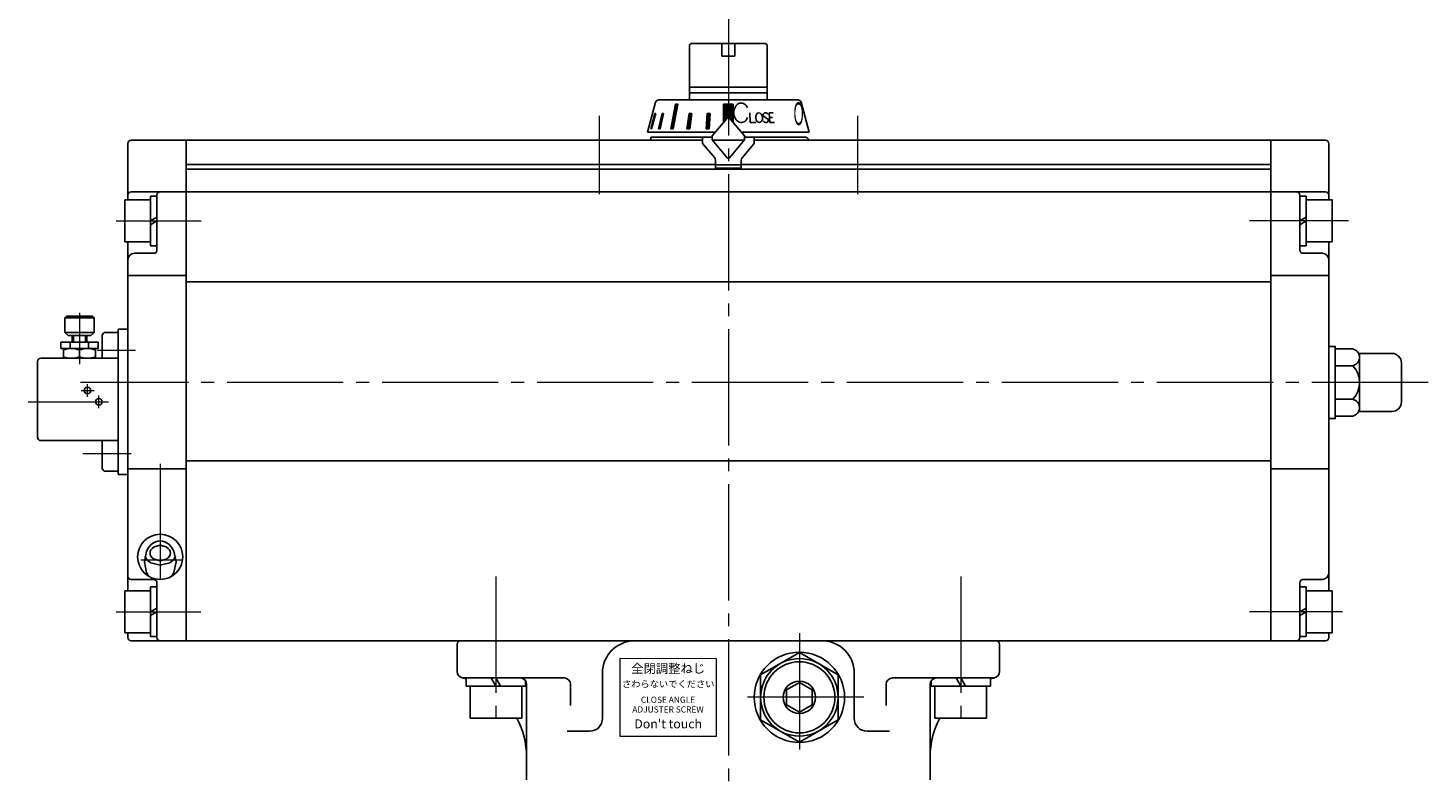
# Model space of a CAD drawing. Extents: x -1187 to -397, y -23 to 943.
# Drawn here: x -1185 to -751, y 388 to 621 of the extents above; entities that cross this region are included whole.
import ezdxf

# ---------------------------------------------------------------- set-up
doc = ezdxf.new("R2010")
doc.units = 0
doc.header["$LTSCALE"] = 4
doc.header["$MEASUREMENT"] = 0
doc.linetypes.add('CENTER', pattern=[12, 9, -1, 1, -1])
doc.layers.get('0').update_dxf_attribs({"linetype": 'CONTINUOUS'})
doc.layers.add('SC', color=163, linetype='CONTINUOUS')
doc.layers.add('シリンダ', color=85, linetype='CONTINUOUS', lineweight=25)
doc.styles.get("Standard").update_dxf_attribs({"font": 'simplex.shx', "bigfont": 'BIGFONT.shx'})
doc.styles.add('丸ゴチック', font='HGRSMP.TTF')

# ---------------------------------------------------------------- blocks, each defined once
blk = doc.blocks.new('HSNH106S09')
for p, q in [((-2, 6.5), (-10, 6.5)), ((-10, 6.5), (-10, -6.5)), ((0, 7.7), (-2, 7.7)), ((-2, 7.7), (-2, 0)), ((-2, 6.5), (-2, -6.5)), ((0, 7.7), (0, 1.15)), ((0, 1.15), (-2, 0)), ((0, 0), (-2, -1.15)), ((0, 0), (0, -7.7)), ((-2, -7.7), (-2, -1.15)), ((-2, -6.5), (-10, -6.5)), ((0, -7.7), (-2, -7.7))]:
    blk.add_line(p, q)
at = {"flags": 3}
for tag, p in [('OBJNAME', (0, 0)), ('PARAM', (0, -1))]:
    blk.add_attdef(tag, p, '', height=1, dxfattribs=at)

msp = doc.modelspace()

# ---------------------------------------------------------------- hatches: boundary and pattern name
at = {"layer": 'シリンダ', "lineweight": 9, "ltscale": 0.06}
h = msp.add_hatch(dxfattribs=at)
h.set_pattern_fill('ANSI31', color=256, scale=0.1, style=0)
h.set_pattern_definition([(45, (24631.53898, 16771.16104), (-0.224506403, 0.224506403), [])])
h.paths.add_polyline_path([(-966.676, 597.682), (-968.176, 597.682), (-968.176, 593.486, -0.2216947), (-967.793, 593.307), (-966.676, 591.976)])
h.paths.add_polyline_path([(-968.176, 597.682), (-969.676, 597.682), (-969.676, 591.976), (-968.559, 593.307, -0.2216947), (-968.176, 593.486)])
h.paths.add_polyline_path([(-973.76, 594.784), (-974.726, 594.784), (-975.061, 589.986), (-974.096, 589.986)])
h.paths.add_polyline_path([(-979.487, 594.784), (-980.33, 594.784), (-981.001, 589.986), (-980.111, 589.986)])
h.paths.add_polyline_path([(-983.849, 597.682), (-984.556, 597.682), (-986.021, 589.986), (-985.314, 589.986)])
h.paths.add_polyline_path([(-988.227, 594.784), (-988.727, 594.784), (-989.848, 589.986), (-989.348, 589.986)])
h.paths.add_polyline_path([(-990.689, 594.784), (-990.948, 594.784), (-992.199, 589.986), (-991.94, 589.986)])

# ---------------------------------------------------------------- linework, layer by layer
at = {"layer": 'SC'}
for p, q in [((-1173.176, 531.986), (-1173.676, 531.486)), ((-1173.676, 531.486), (-1173.676, 526.986)), ((-1164.676, 531.486), (-1173.676, 531.486)), ((-1165.176, 531.986), (-1173.176, 531.986)), ((-1165.176, 531.986), (-1164.676, 531.486)), ((-1164.676, 531.486), (-1164.676, 526.986)), ((-1173.676, 526.986), (-1172.676, 525.986)), ((-1173.676, 526.986), (-1164.676, 526.986)), ((-1165.676, 525.986), (-1172.676, 525.986)), ((-1171.426, 523.986), (-1171.426, 525.986)), ((-1171.016, 525.986), (-1171.016, 523.986)), ((-1167.326, 525.986), (-1167.326, 523.986)), ((-1166.926, 523.986), (-1166.926, 525.986)), ((-1165.676, 525.986), (-1164.676, 526.986)), ((-1162.176, 518.986), (-1162.176, 525.986)), ((-1161.176, 526.986), (-1157.176, 526.986)), ((-1163.426, 523.986), (-1174.926, 523.986)), ((-1174.926, 523.986), (-1174.926, 521.986)), ((-1163.426, 521.986), (-1174.926, 521.986)), ((-1174.176, 521.986), (-1174.176, 518.986)), ((-1172.016, 523.986), (-1172.016, 521.986)), ((-1169.176, 521.536), (-1169.176, 519.426)), ((-1166.336, 523.986), (-1166.336, 521.986)), ((-1164.176, 521.986), (-1164.176, 518.986)), ((-1163.426, 523.986), (-1163.426, 521.986)), ((-1182.176, 517.986), (-1182.176, 494.486)), ((-1181.176, 518.986), (-1157.176, 518.986)), ((-1181.176, 493.486), (-1157.176, 493.486)), ((-1162.176, 484.986), (-1162.176, 493.486)), ((-1161.176, 483.986), (-1157.176, 483.986))]:
    msp.add_line(p, q, dxfattribs=at)
at = {"layer": 'SC', "color": 2, "linetype": 'CENTER', "lineweight": 13}
for p, q in [((-1169.176, 533.012), (-1169.176, 517.189)), ((-1163.564, 521.486), (-1151.803, 521.486)), ((-1168.676, 508.986), (-1164.676, 508.986)), ((-1166.676, 506.986), (-1166.676, 510.986)), ((-1163.176, 503.486), (-1163.176, 507.486)), ((-1185.124, 505.486), (-1160.176, 505.486)), ((-1168.11, 489.486), (-1153.216, 489.486))]:
    msp.add_line(p, q, dxfattribs=at)
at = {"layer": 'SC'}
for centre in [(-1166.676, 508.986), (-1163.176, 505.486)]:
    msp.add_circle(centre, 1, dxfattribs=at)
for centre, radius, start, end in [((-1161.176, 525.986), 1, 90, 180), ((-1171.676, 514.766), 7.22, 69.74, 110.26), ((-1166.676, 514.766), 7.22, 69.74, 110.26), ((-1181.176, 517.986), 1, 90, 180), ((-1171.676, 526.206), 7.22, 249.74, 290.26), ((-1166.676, 526.206), 7.22, 249.74, 290.26), ((-1181.176, 494.486), 1, 180, 270), ((-1161.176, 484.986), 1, 180, 270)]:
    msp.add_arc(centre, radius, start, end, dxfattribs=at)
at = {"layer": 'シリンダ', "color": 2, "linetype": 'CENTER', "lineweight": 13}
for p, q in [((-968.176, 623.98), (-968.176, 385.486)), ((-1008.176, 594.088), (-1008.176, 569.837)), ((-928.176, 594.088), (-928.176, 569.837)), ((-1157.812, 561.486), (-1131.531, 561.486)), ((-776.121, 561.486), (-806.728, 561.486)), ((-751.447, 511.486), (-1168.812, 511.486)), ((-1144.176, 486.306), (-1144.176, 450.32)), ((-1137.176, 456.436), (-1150.176, 456.436)), ((-1040.176, 451.383), (-1040.176, 405.004)), ((-896.176, 451.371), (-896.176, 405.595)), ((-1157.812, 440.486), (-1131.63, 440.486)), ((-777.96, 440.486), (-806.728, 440.486)), ((-946.176, 433.846), (-946.176, 394.126)), ((-926.232, 413.986), (-966.121, 413.986))]:
    msp.add_line(p, q, dxfattribs=at)
at = {"layer": 'シリンダ'}
for p, q in [((-980.176, 615.986), (-979.676, 616.486)), ((-980.176, 598.986), (-980.176, 615.986)), ((-970.176, 616.486), (-979.676, 616.486)), ((-970.176, 616.486), (-970.176, 612.486)), ((-956.676, 616.486), (-966.176, 616.486)), ((-966.176, 616.486), (-966.176, 612.486)), ((-956.676, 616.486), (-956.176, 615.986)), ((-956.176, 598.986), (-956.176, 615.986)), ((-970.176, 612.486), (-966.176, 612.486)), ((-980.176, 602.928), (-956.176, 602.928)), ((-989.73, 598.986), (-968.176, 598.986)), ((-956.176, 601.178), (-980.176, 601.178)), ((-946.623, 598.986), (-968.176, 598.986)), ((-993.176, 588.986), (-990.695, 598.245)), ((-943.176, 588.986), (-945.657, 598.245)), ((-973.176, 587.805), (-968.559, 593.307)), ((-963.176, 587.805), (-967.793, 593.307)), ((-1154.176, 585.486), (-1154.176, 567.986)), ((-1153.176, 586.486), (-1136.176, 586.486)), ((-1136.176, 586.486), (-1136.176, 431.486)), ((-1136.176, 586.486), (-1136.176, 431.486)), ((-976.176, 586.486), (-1136.176, 586.486)), ((-992.176, 587.486), (-992.176, 586.486)), ((-973.176, 587.486), (-992.176, 587.486)), ((-992.176, 586.486), (-976.176, 586.486)), ((-976.176, 587.486), (-976.176, 585.486)), ((-976.176, 585.486), (-972.41, 580.998)), ((-973.176, 587.805), (-973.176, 586.578)), ((-973.176, 586.578), (-968.559, 581.076)), ((-973.099, 586.486), (-963.253, 586.486)), ((-963.253, 586.486), (-973.099, 586.486)), ((-963.176, 586.578), (-967.793, 581.076)), ((-960.176, 585.486), (-963.942, 580.998)), ((-963.176, 586.578), (-963.176, 587.805)), ((-963.176, 587.486), (-944.676, 587.486)), ((-960.176, 587.486), (-960.176, 585.486)), ((-800.176, 586.486), (-960.176, 586.486)), ((-960.176, 586.486), (-944.676, 586.486)), ((-800.176, 586.486), (-800.176, 431.486)), ((-783.176, 586.486), (-800.176, 586.486)), ((-800.176, 586.486), (-800.176, 431.486)), ((-782.176, 585.486), (-782.176, 567.986)), ((-1136.176, 578.986), (-972.176, 578.986)), ((-800.176, 577.486), (-1136.176, 577.486)), ((-964.176, 578.986), (-800.176, 578.986)), ((-1153.176, 570.486), (-1136.176, 570.486)), ((-1145.176, 552.486), (-1145.176, 569.486)), ((-800.176, 570.486), (-1136.176, 570.486)), ((-783.176, 570.486), (-800.176, 570.486)), ((-791.176, 552.486), (-791.176, 569.486)), ((-1154.176, 554.986), (-1154.176, 446.986)), ((-1152.176, 551.486), (-1146.176, 551.486)), ((-784.176, 551.486), (-790.176, 551.486)), ((-782.176, 554.986), (-782.176, 446.986)), ((-1154.176, 544.611), (-1136.176, 544.611)), ((-1136.176, 542.683), (-800.176, 542.683)), ((-782.176, 544.611), (-800.176, 544.611)), ((-1154.176, 527.986), (-1157.176, 527.986)), ((-1157.176, 527.986), (-1157.176, 482.986)), ((-780.176, 521.878), (-774.768, 521.878)), ((-780.176, 521.878), (-780.176, 501.094)), ((-772.676, 502.486), (-772.676, 520.486)), ((-772.676, 520.486), (-762.676, 520.486)), ((-780.176, 516.682), (-774.768, 516.682)), ((-772.676, 503.692), (-772.676, 519.28)), ((-759.676, 517.486), (-759.676, 505.486)), ((-780.176, 506.29), (-774.768, 506.29)), ((-780.176, 501.094), (-774.768, 501.094)), ((-762.676, 502.486), (-772.676, 502.486)), ((-1136.176, 487.196), (-800.176, 487.196)), ((-1157.176, 482.986), (-1154.176, 482.986)), ((-1154.176, 484.765), (-1136.176, 484.765)), ((-800.176, 484.765), (-790.176, 484.765)), ((-790.176, 484.765), (-782.176, 484.765)), ((-1153.176, 450.486), (-1146.176, 450.486)), ((-1145.176, 432.486), (-1145.176, 449.486)), ((-791.176, 432.486), (-791.176, 449.486)), ((-784.176, 450.486), (-790.176, 450.486)), ((-1154.176, 433.986), (-1154.176, 432.486)), ((-782.176, 433.986), (-782.176, 432.486)), ((-1153.176, 431.486), (-1136.176, 431.486)), ((-800.176, 431.486), (-1136.176, 431.486)), ((-783.176, 431.486), (-800.176, 431.486)), ((-946.176, 427.842), (-958.176, 420.914)), ((-934.176, 420.914), (-946.176, 427.842)), ((-1007.176, 421.486), (-1007.176, 407.486)), ((-958.176, 420.914), (-958.176, 407.058)), ((-934.176, 407.058), (-934.176, 420.914)), ((-929.176, 421.486), (-929.176, 407.486)), ((-1030.676, 388.39), (-1030.676, 417.986)), ((-905.676, 388.39), (-905.676, 417.986)), ((-958.176, 407.058), (-946.176, 400.13)), ((-946.176, 400.13), (-934.176, 407.058))]:
    msp.add_line(p, q, dxfattribs=at)
at = {"layer": 'シリンダ', "ltscale": 0.06}
msp.add_line((-970.176, 616.486), (-966.176, 616.486), dxfattribs=at)
at = {"layer": 'シリンダ', "ltscale": 2}
for p, q in [((-992.199, 589.986), (-990.948, 594.784)), ((-990.689, 594.784), (-991.94, 589.986)), ((-990.948, 594.784), (-990.689, 594.784)), ((-989.848, 589.986), (-988.727, 594.784)), ((-988.227, 594.784), (-989.348, 589.986)), ((-988.727, 594.784), (-988.227, 594.784)), ((-986.021, 589.986), (-984.556, 597.682)), ((-983.849, 597.682), (-985.314, 589.986)), ((-984.556, 597.682), (-983.849, 597.682)), ((-981.001, 589.986), (-980.33, 594.784)), ((-980.33, 594.784), (-979.487, 594.784)), ((-979.487, 594.784), (-980.111, 589.986)), ((-974.726, 594.784), (-975.061, 589.986)), ((-973.76, 594.784), (-974.726, 594.784)), ((-974.096, 589.986), (-973.76, 594.784)), ((-966.676, 597.682), (-969.676, 597.682)), ((-969.676, 597.682), (-969.676, 591.976)), ((-966.676, 591.976), (-966.676, 597.682)), ((-961.547, 595.002), (-961.426, 592.003)), ((-956.796, 594.993), (-956.718, 594.998)), ((-955.337, 592.003), (-955.495, 594.98)), ((-955.495, 594.98), (-954.288, 594.98)), ((-992.872, 589.986), (-992.908, 589.986)), ((-991.94, 589.986), (-992.199, 589.986)), ((-989.348, 589.986), (-989.848, 589.986)), ((-985.314, 589.986), (-986.021, 589.986)), ((-980.111, 589.986), (-981.001, 589.986)), ((-975.061, 589.986), (-974.096, 589.986)), ((-959.682, 592.003), (-961.426, 592.003)), ((-956.971, 593.733), (-956.218, 593.273)), ((-956.471, 592.008), (-956.393, 592.013)), ((-955.419, 593.561), (-954.464, 593.561)), ((-955.337, 592.003), (-953.928, 592.003)), ((-972.176, 577.886), (-972.176, 580.355)), ((-964.176, 577.886), (-972.176, 577.886)), ((-964.176, 580.355), (-964.176, 577.886))]:
    msp.add_line(p, q, dxfattribs=at)
at = {"layer": 'シリンダ', "ltscale": 0.5}
for p, q in [((-993.176, 588.986), (-972.185, 588.986)), ((-943.176, 588.986), (-964.167, 588.986)), ((-1052.176, 421.986), (-1052.176, 430.486)), ((-1051.176, 431.486), (-885.176, 431.486)), ((-884.176, 421.986), (-884.176, 430.486)), ((-1019.059, 419.986), (-1050.676, 419.986)), ((-1049.376, 419.986), (-1041.62, 419.986)), ((-1049.376, 419.986), (-1049.376, 417.486)), ((-1049.376, 417.486), (-1040.176, 417.486)), ((-1048.176, 417.486), (-1048.176, 407.486)), ((-1048.176, 417.486), (-1032.176, 417.486)), ((-1041.62, 419.986), (-1040.176, 417.486)), ((-1040.176, 419.986), (-1032.676, 419.986)), ((-1040.176, 419.986), (-1038.733, 417.486)), ((-1030.976, 417.486), (-1038.733, 417.486)), ((-1032.176, 417.486), (-1032.176, 407.486)), ((-1030.976, 419.04), (-1030.976, 417.486)), ((-1017.059, 411.475), (-1017.059, 417.986)), ((-919.293, 411.475), (-919.293, 417.986)), ((-917.293, 419.986), (-886.176, 419.986)), ((-905.376, 419.04), (-905.376, 417.486)), ((-905.376, 417.486), (-896.176, 417.486)), ((-904.176, 417.486), (-904.176, 407.486)), ((-904.176, 417.486), (-888.176, 417.486)), ((-903.676, 419.986), (-897.62, 419.986)), ((-897.62, 419.986), (-896.176, 417.486)), ((-896.176, 419.986), (-886.976, 419.986)), ((-896.176, 419.986), (-894.733, 417.486)), ((-886.976, 417.486), (-894.733, 417.486)), ((-888.176, 417.486), (-888.176, 407.486)), ((-886.976, 419.986), (-886.976, 417.486)), ((-1048.176, 407.486), (-1032.176, 407.486)), ((-1018.059, 403.486), (-1011.176, 403.486)), ((-918.293, 403.486), (-925.176, 403.486)), ((-904.176, 407.486), (-888.176, 407.486))]:
    msp.add_line(p, q, dxfattribs=at)
at = {"layer": 'シリンダ', "ltscale": 0.1}
msp.add_line((-964.176, 578.886), (-972.176, 578.886), dxfattribs=at)
at = {"layer": 'シリンダ', "ltscale": 0.3}
for points in [[(-780.176, 517.486), (-780.176, 522.649), (-782.176, 522.649), (-782.176, 517.486)], [(-780.176, 505.486), (-780.176, 500.323), (-782.176, 500.323), (-782.176, 505.486)]]:
    msp.add_lwpolyline(points, dxfattribs=at)
at = {"layer": 'シリンダ'}
for points in [[(-1144.177, 462.422), (-1144.877, 462.356), (-1145.577, 462.153), (-1146.277, 461.798), (-1146.977, 461.263), (-1147.677, 460.482), (-1148.377, 459.287), (-1149.077, 455.957), (-1148.377, 452.627), (-1147.677, 451.432), (-1147.663, 451.416)], [(-1140.694, 451.414), (-1140.677, 451.432), (-1139.977, 452.627), (-1139.277, 455.957), (-1139.977, 459.287), (-1140.677, 460.482), (-1141.377, 461.263), (-1142.077, 461.798), (-1142.777, 462.153), (-1143.477, 462.356), (-1144.177, 462.422), (-1144.177, 462.422)], [(-1148.905, 457.658), (-1148.668, 457.139), (-1148.097, 456.38), (-1147.117, 455.621), (-1144.177, 454.863), (-1141.237, 455.621), (-1140.257, 456.38), (-1139.686, 457.139), (-1139.45, 457.658)]]:
    msp.add_lwpolyline(points, dxfattribs=at)
msp.add_lwpolyline([(-1141.027, 458.657), (-1141.091, 459.139), (-1141.29, 459.622), (-1141.657, 460.104), (-1142.287, 460.587), (-1144.177, 461.07), (-1146.067, 460.587), (-1146.697, 460.104), (-1147.064, 459.622), (-1147.264, 459.139), (-1147.327, 458.657), (-1147.264, 458.174), (-1147.064, 457.691), (-1146.697, 457.209), (-1146.067, 456.726), (-1144.177, 456.244), (-1142.287, 456.726), (-1141.657, 457.209), (-1141.29, 457.691), (-1141.091, 458.174), (-1141.027, 458.657)], close=True, dxfattribs=at)
at = {"layer": 'シリンダ', "lineweight": 15, "ltscale": 0.06}
msp.add_lwpolyline([(-1001.813, 401.986), (-971.812, 401.924), (-971.812, 425.924), (-1001.813, 425.986)], close=True, dxfattribs=at)
at = {"layer": 'シリンダ', "flags": 128}
msp.add_lwpolyline([(-950.176, 411.677), (-946.176, 409.367), (-942.176, 411.677), (-942.176, 416.295), (-946.176, 418.605), (-950.176, 416.295)], close=True, dxfattribs=at)
at = {"layer": 'シリンダ', "ltscale": 0.2}
msp.add_circle((-1144.176, 457.486), 7, dxfattribs=at)
at = {"layer": 'シリンダ'}
for radius in [14, 12, 5]:
    msp.add_circle((-946.176, 413.986), radius, dxfattribs=at)
at = {"layer": 'シリンダ', "linetype": 'Continuous'}
msp.add_circle((-946.176, 413.986), 11, dxfattribs=at)
at = {"layer": 'シリンダ'}
for centre, radius, start, end in [((-989.73, 597.986), 1, 90, 165), ((-946.623, 597.986), 1, 15, 90), ((-968.176, 592.986), 0.5, 40, 140), ((-968.176, 592.986), 0.5, 40, 140), ((-1153.176, 585.486), 1, 90, 180), ((-783.176, 585.486), 1, 0, 90), ((-973.176, 580.355), 1, 0, 40), ((-968.176, 581.397), 0.5, 220, 320), ((-963.176, 580.355), 1, 140, 180), ((-1153.176, 569.486), 1, 90, 180), ((-1144.176, 569.486), 1, 90, 180), ((-792.176, 569.486), 1, 0, 90), ((-783.176, 569.486), 1, 0, 90), ((-1152.176, 549.486), 2, 90, 180), ((-1146.176, 552.486), 1, 270, 0), ((-790.176, 552.486), 1, 180, 270), ((-784.176, 549.486), 2, 0, 90), ((-775.336, 519.28), 2.659, 282.32594, 77.67406), ((-762.676, 517.486), 3, 0, 90), ((-780.176, 511.486), 7.5, 316.14622, 43.85378), ((-775.336, 503.692), 2.659, 282.32594, 77.67406), ((-762.676, 505.486), 3, 270, 0), ((-1153.176, 451.486), 1, 180, 270), ((-784.176, 452.486), 2, 270, 0), ((-1146.176, 449.486), 1, 0, 90), ((-790.176, 449.486), 1, 90, 180), ((-1153.176, 432.486), 1, 180, 270), ((-1144.176, 432.486), 1, 180, 270), ((-997.176, 421.486), 10, 90, 180), ((-939.176, 421.486), 10, 0, 90), ((-792.176, 432.486), 1, 270, 0), ((-783.176, 432.486), 1, 270, 0), ((-903.676, 417.986), 2, 90, 180)]:
    msp.add_arc(centre, radius, start, end, dxfattribs=at)
at = {"layer": 'シリンダ', "ltscale": 2}
for centre, radius, start, end in [((-956.751, 594.344), 0.65, 94, 250.18781), ((-956.648, 594), 1, 35.15531, 94), ((-956.541, 593.006), 1, 214.80878, 274), ((-956.438, 592.662), 0.65, 274, 70.18781), ((-944.676, 585.986), 1.5, 19.47122, 90)]:
    msp.add_arc(centre, radius, start, end, dxfattribs=at)
at = {"layer": 'シリンダ', "ltscale": 0.5}
for centre, radius, start, end in [((-1051.176, 430.486), 1, 90, 180), ((-885.176, 430.486), 1, 0, 90), ((-1050.176, 421.986), 2, 180, 258.24616), ((-886.176, 421.986), 2, 281.75384, 0), ((-1055.676, 395.552), 25, 75.40411, 78.24616), ((-1032.676, 417.986), 2, 0, 90), ((-1019.059, 417.986), 2, 0, 90), ((-917.293, 417.986), 2, 90, 180), ((-880.676, 395.552), 25, 101.75384, 104.59589), ((-1055.676, 395.552), 25, 0, 28.51275), ((-1011.176, 407.486), 4, 270, 0), ((-925.176, 407.486), 4, 180, 270), ((-880.676, 395.552), 25, 151.48725, 180)]:
    msp.add_arc(centre, radius, start, end, dxfattribs=at)
at = {"layer": 'シリンダ', "ltscale": 2}
msp.add_ellipse((-964.205, 595.007), major_axis=(-0.005, 3.021), ratio=0.7537789, start_param=-1.0510473, end_param=4.1930897, dxfattribs=at)
msp.add_ellipse((-958.654, 593.503), major_axis=(-0.105, 1.496), ratio=0.70636, dxfattribs=at)

# ---------------------------------------------------------------- block references
at = {"layer": 'シリンダ', "ltscale": 0.06}
for p in [(-1145.176, 561.486), (-1145.176, 440.486)]:
    msp.add_blockref('HSNH106S09', p, dxfattribs=at)
at = {"layer": 'シリンダ', "ltscale": 0.06, "rotation": 180}
for p in [(-791.176, 561.486), (-791.176, 440.486)]:
    msp.add_blockref('HSNH106S09', p, dxfattribs=at)

# ---------------------------------------------------------------- texts
at = {"layer": 'シリンダ', "oblique": 7, "text_generation_flag": 2, "width": 0.4}
msp.add_text('Ｏ', height=7, rotation=1, dxfattribs=at).set_placement((-944.443, 591.236))
at = {"layer": 'シリンダ', "lineweight": 15, "ltscale": 0.06, "width": 38, "attachment_point": 5, "style": '丸ゴチック'}
for s, insert, char_height in [('全閉調整ねじ', (-986.812, 422.549), 2.8), ('さわらないでください', (-986.812, 417.841), 2.1), ("Don't touch", (-986.813, 405.419), 2.8)]:
    msp.add_mtext(s, dxfattribs=dict(at, insert=insert, char_height=char_height))
at = {"layer": 'シリンダ', "lineweight": 15, "ltscale": 0.06, "insert": (-986.869, 411.485), "char_height": 1.9, "width": 38, "attachment_point": 5, "line_spacing_factor": 0.947368, "style": '丸ゴチック'}
msp.add_mtext('CLOSE ANGLE \\PADJUSTER SCREW', dxfattribs=at)

doc.saveas('drawing.dxf')
